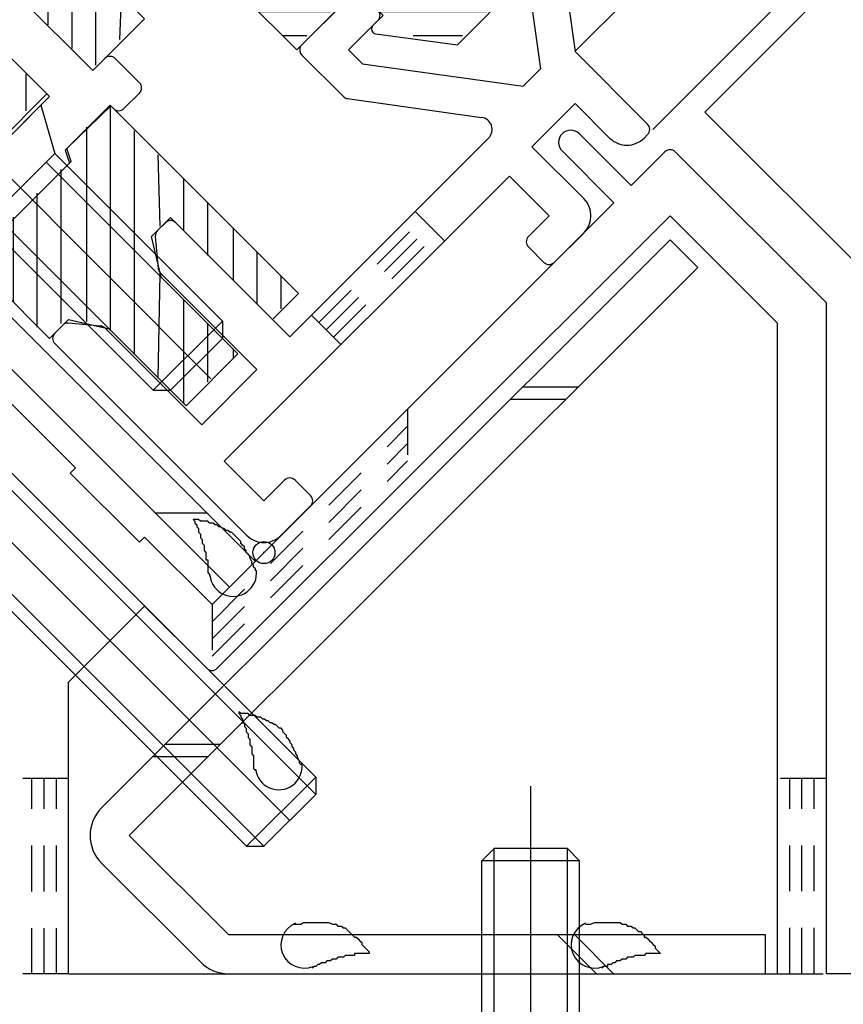
# Model space of a CAD drawing. Extents: x -210 to 210, y -148 to 148.
# Drawn here: x -133 to -121, y -62 to -48 of the extents above; entities that cross this region are included whole.
import ezdxf

# ---------------------------------------------------------------- set-up
doc = ezdxf.new("R2010")
doc.units = 0
doc.header["$LTSCALE"] = 10
doc.header["$PDMODE"] = 32
doc.header["$PDSIZE"] = 0.3
doc.linetypes.add('DOT', pattern=[0.1125, 0.0625, -0.05])
for name, color, linetype in [('St', 127, 'CONTINUOUS'), ('ガラス', 48, 'CONTINUOUS'), ('ゴム等', 63, 'CONTINUOUS'), ('ボルト／ビス', 64, 'CONTINUOUS'), ('型材断面', 47, 'CONTINUOUS')]:
    doc.layers.add(name, color=color, linetype=linetype)

# ---------------------------------------------------------------- blocks, each defined once
blk = doc.blocks.new('*GRP_0019')
at = {"layer": '型材断面', "color": 47, "linetype": 'CONTINUOUS'}
for p, q in [((-126.737702, -46.6451), (-126.154165, -46.061563)), ((-125.447178, -46.62713), (-126.012745, -46.061563)), ((-126.766993, -46.91581), (-126.766993, -46.71581)), ((-126.48415, -47.098653), (-126.083455, -46.697958)), ((-125.895485, -46.885927), (-126.083455, -46.697958)), ((-125.418852, -46.683997), (-125.117075, -48.84285)), ((-125.895485, -46.885927), (-125.588928, -49.078997)), ((-126.62557, -47.098653), (-126.737702, -46.98652)), ((-128.841173, -48.748567), (-128.257635, -48.165032)), ((-128.186925, -48.135743), (-127.986925, -48.135743)), ((-127.804083, -48.277163), (-127.916212, -48.165032)), ((-128.204775, -48.81928), (-127.804083, -48.418585)), ((-128.275605, -49.455558), (-128.841173, -48.88999)), ((-128.016805, -49.007247), (-128.204775, -48.81928)), ((-124.127128, -49.832798), (-125.117075, -48.84285)), ((-128.016805, -49.007247), (-125.823735, -49.313807)), ((-125.823735, -49.313807), (-125.588928, -49.078997)), ((-128.218738, -49.483882), (-126.391255, -49.739337)), ((-125.706333, -50.139213), (-125.117075, -49.549955)), ((-124.645673, -50.02136), (-125.117075, -49.549955)), ((-124.174268, -50.02136), (-124.127128, -49.97422)), ((-129.006163, -52.731938), (-126.296478, -50.02225)), ((-124.999225, -50.846317), (-125.706333, -50.139213)), ((-129.901833, -54.428993), (-126.012745, -50.539905)), ((-125.47063, -51.08202), (-126.012745, -50.539905)), ((-130.811522, -51.284602), (-130.70322, -51.176303)), ((-129.006163, -52.731938), (-130.561798, -51.176303)), ((-125.753473, -51.364862), (-125.47063, -51.08202)), ((-125.399917, -51.718418), (-124.999225, -51.317723)), ((-130.8404, -51.364368), (-130.800778, -51.800213)), ((-125.54134, -51.718418), (-125.753473, -51.506285)), ((-129.453997, -53.17977), (-130.7719, -51.861867)), ((-132.211715, -52.684795), (-132.103413, -52.576493)), ((-131.587805, -52.587237), (-132.023647, -52.547615)), ((-130.208245, -53.934018), (-131.526148, -52.616115)), ((-129.59542, -55.442512), (-132.211715, -52.826217)), ((-130.208245, -53.934018), (-129.453997, -53.17977)), ((-129.359717, -54.971108), (-129.901833, -54.428993)), ((-129.359717, -54.971108), (-129.076875, -54.688265)), ((-128.72332, -54.900397), (-128.935452, -54.688265)), ((-129.124015, -55.442512), (-128.72332, -55.041817))]:
    blk.add_line(p, q, dxfattribs=at)
for centre, radius, start, end in [((-126.083455, -46.132272), 0.1, 45, 135), ((-126.666991, -46.715809), 0.1, 135, 180), ((-125.517888, -46.697839), 0.1, 7.957525, 45), ((-126.666991, -46.915809), 0.1, 180, 225), ((-126.554859, -47.027941), 0.1, 225, 315), ((-128.186924, -48.235742), 0.1, 90, 135), ((-127.986924, -48.235742), 0.1, 45, 90), ((-127.874792, -48.347874), 0.1, 315, 405), ((-128.77046, -48.819278), 0.1, 135, 225), ((-128.204893, -49.384845), 0.1, 225, 262.042475), ((-126.414328, -49.904399), 0.166667, 315, 442.042475), ((-124.197837, -49.903509), 0.1, 315, 405), ((-124.409969, -49.785657), 0.333333, 225, 315), ((-125.234927, -51.08202), 0.333333, 315, 405), ((-130.632508, -51.247011), 0.1, 45, 135), ((-130.740811, -51.355314), 0.1, 135, 185.194429), ((-125.682761, -51.435573), 0.1, 135, 225), ((-125.470629, -51.647705), 0.1, 225, 315), ((-130.701188, -51.791157), 0.1, 185.194429, 225), ((-132.032701, -52.647204), 0.1, 84.805571, 135), ((-131.596857, -52.686826), 0.1, 45, 84.805571), ((-132.141003, -52.755506), 0.1, 135, 225), ((-129.006163, -54.758975), 0.1, 45, 135), ((-128.794031, -54.971107), 0.1, 315, 405), ((-129.359716, -55.206809), 0.333333, 225, 315)]:
    blk.add_arc(centre, radius, start, end, dxfattribs=at)
at = {"layer": '型材断面', "color": 47}
blk.add_point((-129.359717, -55.678215), dxfattribs=at)
blk = doc.blocks.new('*GRP_0020')
at = {"layer": '型材断面', "color": 47, "linetype": 'CONTINUOUS'}
for p, q in [((-133.677578, -39.928015), (-134.90522, -40.65015)), ((-133.27702, -40.45511), (-134.760952, -41.888125)), ((-134.967767, -40.697682), (-137.983727, -43.61016)), ((-134.94747, -41.604857), (-136.347452, -42.956805)), ((-134.930105, -41.824088), (-134.94747, -41.604857)), ((-136.347452, -44.447517), (-136.347452, -42.956805)), ((-137.4986, -44.060275), (-137.201043, -43.537128)), ((-137.01412, -44.723657), (-137.01412, -43.58657)), ((-137.656235, -44.081542), (-137.984973, -43.752805)), ((-131.692968, -49.102002), (-136.347452, -44.447517)), ((-136.289163, -45.448617), (-137.01412, -44.723657)), ((-137.043408, -46.202862), (-136.289163, -45.448617)), ((-136.925558, -46.79212), (-135.935607, -45.80217)), ((-132.282222, -49.455555), (-135.935607, -45.80217)), ((-137.043408, -46.202862), (-137.043408, -46.344285)), ((-137.585525, -46.744978), (-137.18483, -46.344285)), ((-137.043408, -46.344285), (-137.18483, -46.344285)), ((-138.10407, -46.79212), (-137.891938, -46.579987)), ((-137.585525, -46.744978), (-137.750515, -46.579987)), ((-136.572005, -47.145673), (-136.925558, -46.79212)), ((-137.656235, -47.381375), (-138.10407, -46.93354)), ((-137.514812, -47.381375), (-137.27911, -47.145673)), ((-136.689855, -47.263523), (-137.27911, -47.145673)), ((-136.689855, -47.263523), (-136.572005, -47.145673)), ((-131.692968, -49.102002), (-131.527975, -48.93701)), ((-131.056573, -49.266993), (-131.386555, -48.93701)), ((-131.268703, -49.620547), (-131.056573, -49.408415)), ((-133.03647, -50.209803), (-132.282222, -49.455555)), ((-132.07009, -50.186233), (-131.457265, -49.573405)), ((-131.410125, -49.620547), (-131.457265, -49.573405)), ((-133.03647, -50.209803), (-133.03647, -50.351223)), ((-132.07009, -50.186233), (-132.011165, -50.363008)), ((-133.861427, -51.03476), (-133.177892, -50.351223)), ((-133.03647, -50.351223), (-133.177892, -50.351223)), ((-133.024685, -51.376527), (-132.011165, -50.363008)), ((-133.531445, -51.506165), (-133.861427, -51.17618)), ((-133.390023, -51.506165), (-133.201462, -51.317602)), ((-133.024685, -51.376527), (-133.201462, -51.317602))]:
    blk.add_line(p, q, dxfattribs=at)
for centre, radius, start, end in [((-133.508571, -40.215328), 0.333333, 314, 480.465208), ((-134.736214, -40.937461), 0.333333, 120.465208, 134), ((-134.830416, -41.81619), 0.1, 184.529049, 314), ((-137.114118, -43.586568), 0.1, 0, 150.369338), ((-137.914261, -43.682094), 0.1, 134, 225), ((-137.585523, -44.010832), 0.1, 225, 330.369338), ((-137.821225, -46.650697), 0.1, 45, 135), ((-138.033357, -46.862829), 0.1, 135, 225), ((-137.585523, -47.310663), 0.1, 225, 315), ((-131.457264, -49.00772), 0.1, 45, 135), ((-131.127281, -49.337703), 0.1, 315, 405), ((-131.339413, -49.549835), 0.1, 225, 315), ((-133.790716, -51.10547), 0.1, 135, 225), ((-133.460733, -51.435453), 0.1, 225, 315)]:
    blk.add_arc(centre, radius, start, end, dxfattribs=at)
at = {"layer": '型材断面', "color": 47}
blk.add_point((-133.342883, -51.694725), dxfattribs=at)
blk = doc.blocks.new('*GRP_0076')
at = {"layer": '型材断面', "color": 47, "linetype": 'CONTINUOUS'}
for p, q in [((-124.350822, -50.6694), (-125.05793, -49.962295)), ((-124.586525, -50.905102), (-125.293632, -50.197995)), ((-124.350822, -50.6694), (-123.891205, -50.20978)), ((-123.749783, -50.20978), (-121.690243, -52.26932)), ((-130.066603, -56.38518), (-124.586525, -50.905102)), ((-129.995893, -57.25728), (-123.820493, -51.08188)), ((-123.820493, -51.08188), (-122.35691, -52.545463)), ((-131.928653, -54.523132), (-135.087062, -51.364722)), ((-121.690243, -61.42418), (-121.690243, -52.26932)), ((-122.35691, -61.42418), (-122.35691, -52.545463)), ((-131.999363, -54.593843), (-131.928653, -54.523132)), ((-131.056553, -55.536653), (-131.999363, -54.593843)), ((-131.056553, -55.536653), (-130.985843, -55.465942)), ((-130.066603, -56.38518), (-130.985843, -55.465942)), ((-132.023578, -57.446485), (-130.985843, -56.40875)), ((-130.137315, -57.25728), (-130.985843, -56.40875)), ((-132.023578, -61.42418), (-132.023578, -57.446485)), ((-132.023578, -61.42418), (-122.35691, -61.42418)), ((-113.090243, -61.42418), (-121.690243, -61.42418))]:
    blk.add_line(p, q, dxfattribs=at)
for centre, radius, start, end in [((-125.175781, -50.080144), 0.166667, 45, 225), ((-123.820493, -50.280491), 0.1, 45, 135), ((-130.066603, -57.186567), 0.1, 225, 315)]:
    blk.add_arc(centre, radius, start, end, dxfattribs=at)
blk = doc.blocks.new('*GRP_0120')
at = {"layer": 'ガラス', "linetype": 'CONTINUOUS'}
for points in [[(-124.975, -60.75), (-124.95, -60.75), (-124.925, -60.75), (-124.9, -60.75), (-124.85, -60.725), (-124.825, -60.725), (-124.8, -60.725), (-124.775, -60.725), (-124.75, -60.725), (-124.7, -60.725), (-124.675, -60.725), (-124.65, -60.725), (-124.625, -60.725), (-124.6, -60.725), (-124.575, -60.725), (-124.525, -60.725), (-124.5, -60.725), (-124.475, -60.75), (-124.45, -60.75), (-124.425, -60.75), (-124.4, -60.775), (-124.375, -60.775), (-124.35, -60.775), (-124.325, -60.8), (-124.3, -60.8), (-124.275, -60.825), (-124.25, -60.85), (-124.225, -60.85), (-124.2, -60.875), (-124.175, -60.9), (-124.175, -60.925), (-124.15, -60.925), (-124.125, -60.95), (-124.1, -60.975), (-124.075, -61), (-124.05, -61.025), (-124.025, -61.05), (-124.025, -61.075), (-124, -61.1), (-123.975, -61.125), (-123.95, -61.15)], [(-123.95, -61.15), (-123.975, -61.15), (-124, -61.15), (-124.025, -61.15), (-124.025, -61.15), (-124.05, -61.15), (-124.075, -61.15), (-124.1, -61.15), (-124.125, -61.15), (-124.15, -61.15), (-124.15, -61.15), (-124.175, -61.175), (-124.2, -61.175), (-124.225, -61.175), (-124.25, -61.175), (-124.25, -61.175), (-124.275, -61.175), (-124.3, -61.175), (-124.325, -61.2), (-124.35, -61.2), (-124.35, -61.2), (-124.375, -61.2), (-124.4, -61.2), (-124.425, -61.225), (-124.45, -61.225), (-124.45, -61.225), (-124.475, -61.225), (-124.5, -61.25), (-124.525, -61.25), (-124.525, -61.25), (-124.55, -61.25), (-124.575, -61.275), (-124.6, -61.275), (-124.6, -61.275), (-124.625, -61.3), (-124.65, -61.3), (-124.675, -61.3), (-124.675, -61.325), (-124.7, -61.325), (-124.725, -61.325), (-124.75, -61.35)]]:
    blk.add_lwpolyline(points, dxfattribs=at)
blk.add_arc((-124.852, -61.03), 0.318, 112.2646, 292.2646, dxfattribs=at)
blk = doc.blocks.new('*GRP_0121')
at = {"layer": 'ガラス', "linetype": 'CONTINUOUS'}
for points in [[(-128.95, -60.75), (-128.9, -60.75), (-128.875, -60.75), (-128.85, -60.75), (-128.825, -60.725), (-128.8, -60.725), (-128.75, -60.725), (-128.725, -60.725), (-128.7, -60.725), (-128.675, -60.725), (-128.625, -60.725), (-128.6, -60.725), (-128.575, -60.725), (-128.55, -60.725), (-128.525, -60.725), (-128.5, -60.725), (-128.475, -60.725), (-128.425, -60.75), (-128.4, -60.75), (-128.375, -60.75), (-128.35, -60.775), (-128.325, -60.775), (-128.3, -60.775), (-128.275, -60.8), (-128.25, -60.8), (-128.225, -60.825), (-128.2, -60.85), (-128.2, -60.85), (-128.175, -60.875), (-128.15, -60.9), (-128.125, -60.925), (-128.1, -60.925), (-128.075, -60.95), (-128.05, -60.975), (-128.025, -61), (-128.025, -61.025), (-128, -61.05), (-127.975, -61.075), (-127.95, -61.1), (-127.925, -61.125), (-127.925, -61.15)], [(-127.925, -61.15), (-127.925, -61.15), (-127.95, -61.15), (-127.975, -61.15), (-128, -61.15), (-128.025, -61.15), (-128.025, -61.15), (-128.05, -61.15), (-128.075, -61.15), (-128.1, -61.15), (-128.125, -61.15), (-128.125, -61.175), (-128.15, -61.175), (-128.175, -61.175), (-128.2, -61.175), (-128.225, -61.175), (-128.25, -61.175), (-128.25, -61.175), (-128.275, -61.2), (-128.3, -61.2), (-128.325, -61.2), (-128.325, -61.2), (-128.35, -61.2), (-128.375, -61.225), (-128.4, -61.225), (-128.425, -61.225), (-128.425, -61.225), (-128.45, -61.25), (-128.475, -61.25), (-128.5, -61.25), (-128.5, -61.25), (-128.525, -61.275), (-128.55, -61.275), (-128.575, -61.275), (-128.6, -61.3), (-128.6, -61.3), (-128.625, -61.3), (-128.65, -61.325), (-128.675, -61.325), (-128.675, -61.325), (-128.7, -61.35)]]:
    blk.add_lwpolyline(points, dxfattribs=at)
blk.add_arc((-128.81, -61.03), 0.318, 112.2646, 292.2646, dxfattribs=at)
blk = doc.blocks.new('*GRP_0128')
at = {"layer": 'ガラス', "linetype": 'CONTINUOUS'}
for points in [[(-129.475, -55.925), (-129.475, -55.9), (-129.5, -55.875), (-129.5, -55.85), (-129.525, -55.825), (-129.525, -55.8), (-129.55, -55.75), (-129.55, -55.725), (-129.575, -55.7), (-129.6, -55.675), (-129.6, -55.65), (-129.625, -55.625), (-129.625, -55.6), (-129.65, -55.575), (-129.675, -55.55), (-129.675, -55.525), (-129.7, -55.5), (-129.725, -55.475), (-129.725, -55.475), (-129.75, -55.45), (-129.775, -55.425), (-129.8, -55.4), (-129.825, -55.4), (-129.85, -55.375), (-129.875, -55.375), (-129.9, -55.35), (-129.925, -55.35), (-129.95, -55.325), (-129.975, -55.325), (-130, -55.3), (-130.025, -55.3), (-130.05, -55.275), (-130.075, -55.275), (-130.1, -55.275), (-130.125, -55.25), (-130.175, -55.25), (-130.2, -55.25), (-130.225, -55.25), (-130.25, -55.225), (-130.275, -55.225), (-130.325, -55.225)], [(-130.325, -55.225), (-130.3, -55.25), (-130.3, -55.25), (-130.3, -55.275), (-130.275, -55.3), (-130.275, -55.325), (-130.275, -55.325), (-130.25, -55.35), (-130.25, -55.375), (-130.25, -55.4), (-130.25, -55.4), (-130.225, -55.425), (-130.225, -55.45), (-130.225, -55.475), (-130.2, -55.5), (-130.2, -55.5), (-130.2, -55.525), (-130.2, -55.55), (-130.175, -55.575), (-130.175, -55.575), (-130.175, -55.6), (-130.175, -55.625), (-130.175, -55.65), (-130.15, -55.675), (-130.15, -55.675), (-130.15, -55.7), (-130.15, -55.725), (-130.15, -55.75), (-130.15, -55.775), (-130.125, -55.775), (-130.125, -55.8), (-130.125, -55.825), (-130.125, -55.85), (-130.125, -55.875), (-130.125, -55.875), (-130.125, -55.9), (-130.125, -55.925), (-130.125, -55.95), (-130.1, -55.975), (-130.1, -56), (-130.1, -56)]]:
    blk.add_lwpolyline(points, dxfattribs=at)
blk.add_arc((-129.778, -55.957), 0.318, 186.8826, 366.8826, dxfattribs=at)
blk = doc.blocks.new('*GRP_0129')
at = {"layer": 'ガラス', "linetype": 'CONTINUOUS'}
for points in [[(-128.85, -58.575), (-128.875, -58.55), (-128.875, -58.525), (-128.9, -58.475), (-128.9, -58.45), (-128.925, -58.425), (-128.925, -58.4), (-128.95, -58.375), (-128.95, -58.35), (-128.975, -58.325), (-128.975, -58.3), (-129, -58.275), (-129, -58.25), (-129.025, -58.225), (-129.05, -58.2), (-129.05, -58.175), (-129.075, -58.15), (-129.1, -58.125), (-129.1, -58.1), (-129.125, -58.075), (-129.15, -58.075), (-129.175, -58.05), (-129.2, -58.025), (-129.225, -58.025), (-129.25, -58), (-129.275, -58), (-129.3, -57.975), (-129.325, -57.975), (-129.35, -57.95), (-129.375, -57.95), (-129.4, -57.925), (-129.425, -57.925), (-129.45, -57.925), (-129.475, -57.9), (-129.525, -57.9), (-129.55, -57.9), (-129.575, -57.875), (-129.6, -57.875), (-129.625, -57.875), (-129.675, -57.875), (-129.7, -57.85)], [(-129.7, -57.85), (-129.7, -57.875), (-129.675, -57.9), (-129.675, -57.925), (-129.675, -57.925), (-129.65, -57.95), (-129.65, -57.975), (-129.65, -58), (-129.625, -58), (-129.625, -58.025), (-129.625, -58.05), (-129.6, -58.075), (-129.6, -58.1), (-129.6, -58.1), (-129.6, -58.125), (-129.575, -58.15), (-129.575, -58.175), (-129.575, -58.175), (-129.575, -58.2), (-129.55, -58.225), (-129.55, -58.25), (-129.55, -58.275), (-129.55, -58.275), (-129.55, -58.3), (-129.525, -58.325), (-129.525, -58.35), (-129.525, -58.35), (-129.525, -58.375), (-129.525, -58.4), (-129.525, -58.425), (-129.5, -58.45), (-129.5, -58.475), (-129.5, -58.475), (-129.5, -58.5), (-129.5, -58.525), (-129.5, -58.55), (-129.5, -58.575), (-129.5, -58.575), (-129.5, -58.6), (-129.5, -58.625), (-129.475, -58.65)]]:
    blk.add_lwpolyline(points, dxfattribs=at)
blk.add_arc((-129.157, -58.596), 0.318, 186.8826, 366.8826, dxfattribs=at)
blk = doc.blocks.new('*HAT_0011')
at = {"layer": 'ゴム等'}
for p, q in [((-127.425, -44.65), (-127.625, -44.625)), ((-127.1, -44.975), (-127.95, -44.975)), ((-126.775, -45.3), (-128.025, -45.3)), ((-126.425, -45.625), (-128.375, -45.625)), ((-126.125, -45.975), (-128.7, -45.975)), ((-126.45, -46.3), (-129.05, -46.3)), ((-126.775, -46.625), (-129.375, -46.65)), ((-126.725, -46.95), (-129.95, -46.95)), ((-127.425, -47.3), (-130.275, -47.3)), ((-126.275, -47.3), (-127.125, -47.3)), ((-127.625, -47.625), (-130.1, -47.625)), ((-126.25, -47.625), (-126.775, -47.625)), ((-127.4, -47.95), (-128.1, -47.95)), ((-126.2, -47.95), (-126.75, -47.975)), ((-128.125, -47.975), (-129.75, -47.975)), ((-128.45, -48.3), (-129.425, -48.3)), ((-126.325, -48.3), (-127.775, -48.3)), ((-128.775, -48.625), (-129.1, -48.625)), ((-126.65, -48.625), (-127.325, -48.625))]:
    blk.add_line(p, q, dxfattribs=at)
blk = doc.blocks.new('*GRP_0034')
at = {"layer": 'ゴム等', "linetype": 'CONTINUOUS'}
for p, q in [((-127.96887, -45.04798), (-127.497468, -44.576575)), ((-127.96887, -45.04798), (-127.96887, -45.283685)), ((-129.618735, -46.933565), (-127.96887, -45.283685)), ((-130.325845, -47.404978), (-129.854438, -46.933565)), ((-129.854453, -46.933565), (-129.618747, -46.933565))]:
    blk.add_line(p, q, dxfattribs=at)
at = {"layer": 'ゴム等', "color": 63}
for p, q in [((-126.08324, -45.990793), (-127.497468, -44.576575)), ((-126.08324, -45.990793), (-126.908193, -46.81574)), ((-126.554645, -47.169293), (-126.908193, -46.81574)), ((-126.41448, -47.029133), (-126.554645, -47.169293)), ((-126.301248, -47.067543), (-126.153953, -48.182798)), ((-128.911633, -48.819193), (-130.325845, -47.404978)), ((-127.02604, -47.40499), (-126.79034, -47.64069)), ((-127.49744, -47.87639), (-127.26174, -48.112087)), ((-128.911633, -48.819193), (-128.086687, -47.99424)), ((-127.733137, -48.347787), (-128.086687, -47.99424)), ((-126.79034, -48.112087), (-126.79034, -48.112087)), ((-126.790337, -48.112087), (-126.790337, -48.112087)), ((-126.153953, -48.182798), (-126.436792, -48.465637)), ((-127.873295, -48.487953), (-127.733137, -48.347787)), ((-126.719632, -48.748475), (-126.436792, -48.465637)), ((-127.834885, -48.601185), (-126.719632, -48.748475))]:
    blk.add_line(p, q, dxfattribs=at)
for centre, radius, start, end in [((-126.367339, -47.076272), 0.066666, 7.523858, 135.000037), ((-127.261735, -47.640691), 0.333329, 135.000056, 225.000083), ((-127.261735, -47.640691), 0.333329, 45.000037, 135.000065), ((-127.026036, -47.87639), 0.333329, 315.000079, 405.000037), ((-127.026036, -47.87639), 0.333329, 225.000083, 315.000041), ((-127.826152, -48.535088), 0.066666, 135.000083, 262.476263)]:
    blk.add_arc(centre, radius, start, end, dxfattribs=at)
at = {"layer": 'ゴム等'}
blk.add_blockref('*HAT_0011', (0, 0), dxfattribs=at)
blk = doc.blocks.new('*HAT_0012')
at = {"layer": 'ゴム等'}
for p, q in [((-127.425, -44.65), (-127.625, -44.625)), ((-127.1, -44.975), (-127.95, -44.975)), ((-126.775, -45.3), (-128.025, -45.3)), ((-126.425, -45.625), (-128.375, -45.625)), ((-126.125, -45.975), (-128.7, -45.975)), ((-126.45, -46.3), (-129.05, -46.3)), ((-126.775, -46.625), (-129.375, -46.65)), ((-126.725, -46.95), (-129.95, -46.95)), ((-127.425, -47.3), (-130.275, -47.3)), ((-126.275, -47.3), (-127.125, -47.3)), ((-127.625, -47.625), (-130.1, -47.625)), ((-126.25, -47.625), (-126.775, -47.625)), ((-127.4, -47.95), (-128.1, -47.95)), ((-126.2, -47.95), (-126.75, -47.975)), ((-128.125, -47.975), (-129.75, -47.975)), ((-128.45, -48.3), (-129.425, -48.3)), ((-126.325, -48.3), (-127.775, -48.3)), ((-128.775, -48.625), (-129.1, -48.625)), ((-126.65, -48.625), (-127.325, -48.625))]:
    blk.add_line(p, q, dxfattribs=at)
blk = doc.blocks.new('*GRP_0035')
at = {"layer": 'ゴム等', "linetype": 'CONTINUOUS'}
for p, q in [((-127.968868, -45.04798), (-127.497465, -44.576575)), ((-127.968868, -45.04798), (-127.968868, -45.283685)), ((-129.618732, -46.933565), (-127.968868, -45.283685)), ((-130.325842, -47.404978), (-129.854435, -46.933565)), ((-129.85445, -46.933565), (-129.618745, -46.933565))]:
    blk.add_line(p, q, dxfattribs=at)
at = {"layer": 'ゴム等', "color": 63}
for p, q in [((-126.083238, -45.990793), (-127.497465, -44.576575)), ((-126.083238, -45.990793), (-126.90819, -46.81574)), ((-126.554643, -47.169293), (-126.90819, -46.81574)), ((-126.414477, -47.029133), (-126.554643, -47.169293)), ((-126.301245, -47.067543), (-126.15395, -48.182798)), ((-128.91163, -48.819193), (-130.325842, -47.404978)), ((-127.026037, -47.40499), (-126.790337, -47.64069)), ((-127.497437, -47.87639), (-127.261737, -48.112087)), ((-128.91163, -48.819193), (-128.086685, -47.99424)), ((-127.733135, -48.347787), (-128.086685, -47.99424)), ((-126.790337, -48.112087), (-126.790337, -48.112087)), ((-126.790335, -48.112087), (-126.790335, -48.112087)), ((-126.15395, -48.182798), (-126.43679, -48.465637)), ((-127.873293, -48.487953), (-127.733135, -48.347787)), ((-126.71963, -48.748475), (-126.43679, -48.465637)), ((-127.834883, -48.601185), (-126.71963, -48.748475))]:
    blk.add_line(p, q, dxfattribs=at)
for centre, radius, start, end in [((-126.367338, -47.076272), 0.066666, 7.523858, 135.000037), ((-127.261734, -47.64069), 0.333329, 135.000056, 225.000083), ((-127.261734, -47.64069), 0.333329, 45.000037, 135.000065), ((-127.026035, -47.876389), 0.333329, 315.000079, 405.000037), ((-127.026035, -47.876389), 0.333329, 225.000083, 315.000041), ((-127.826151, -48.535088), 0.066666, 135.000083, 262.476263)]:
    blk.add_arc(centre, radius, start, end, dxfattribs=at)
at = {"layer": 'ゴム等'}
blk.add_blockref('*HAT_0012', (0, 0), dxfattribs=at)
blk = doc.blocks.new('*HAT_0013')
at = {"layer": 'ゴム等'}
for p, q in [((-135.3, -45.475), (-135.3, -44.2)), ((-134.975, -45.8), (-134.975, -44.4)), ((-135.625, -45.15), (-135.625, -44.525)), ((-134.65, -46.15), (-134.65, -44.725)), ((-134.3, -46.475), (-134.3, -45.05)), ((-133.975, -46.8), (-133.975, -45.4)), ((-133.625, -47.15), (-133.625, -45.725)), ((-133.3, -47.475), (-133.3, -46.05)), ((-132.975, -47.8), (-132.975, -46.4)), ((-132.65, -48.125), (-132.65, -46.725)), ((-132.3, -48.475), (-132.3, -47.05)), ((-131.975, -48.8), (-131.975, -47.375)), ((-131.65, -49.025), (-131.65, -47.725)), ((-131.325, -48.675), (-131.3, -48.05))]:
    blk.add_line(p, q, dxfattribs=at)
blk = doc.blocks.new('*GRP_0036')
at = {"layer": 'ゴム等', "linetype": 'CONTINUOUS'}
for p, q in [((-135.22851, -44.152257), (-135.935617, -44.859365)), ((-135.22851, -44.152257), (-130.98587, -48.394898)), ((-135.935617, -44.859365), (-131.692977, -49.102005)), ((-131.692977, -49.102005), (-130.98587, -48.394898))]:
    blk.add_line(p, q, dxfattribs=at)
at = {"layer": 'ゴム等'}
blk.add_blockref('*HAT_0013', (0, 0), dxfattribs=at)
blk = doc.blocks.new('*HAT_0014')
at = {"layer": 'ゴム等'}
for p, q in [((-135.925, -47.7), (-135.925, -45.825)), ((-136.25, -47.375), (-136.25, -46.15)), ((-135.575, -50.375), (-135.575, -46.15)), ((-136.575, -47.025), (-136.6, -46.475)), ((-135.25, -50.725), (-135.25, -46.475)), ((-134.925, -51.05), (-134.925, -46.8)), ((-134.575, -51.4), (-134.575, -47.15)), ((-134.25, -51.325), (-134.25, -47.475)), ((-133.925, -51), (-133.925, -47.8)), ((-135.925, -50.05), (-135.925, -48.1)), ((-133.6, -50.675), (-133.6, -48.15)), ((-136.25, -49.725), (-136.25, -48.425)), ((-133.25, -50.325), (-133.25, -48.475)), ((-136.575, -49.4), (-136.6, -48.775)), ((-132.925, -50), (-132.925, -48.8)), ((-132.6, -49.65), (-132.6, -49.15))]:
    blk.add_line(p, q, dxfattribs=at)
blk = doc.blocks.new('*GRP_0037')
at = {"layer": 'ゴム等', "linetype": 'CONTINUOUS'}
for p, q in [((-135.900277, -45.837547), (-136.843075, -46.78037)), ((-132.317577, -49.420197), (-135.900277, -45.837547)), ((-136.843075, -46.78037), (-135.69991, -47.92352)), ((-136.87841, -49.102048), (-135.69991, -47.92352)), ((-136.87841, -49.102048), (-134.438868, -51.541535)), ((-134.438868, -51.541535), (-132.31758, -49.4202))]:
    blk.add_line(p, q, dxfattribs=at)
at = {"layer": 'ゴム等'}
blk.add_blockref('*HAT_0014', (0, 0), dxfattribs=at)
blk = doc.blocks.new('*HAT_0015')
at = {"layer": 'ゴム等'}
for p, q in [((-131.45, -52.65), (-131.45, -49.575)), ((-131.775, -52.525), (-131.775, -49.875)), ((-131.125, -52.975), (-131.125, -49.925)), ((-130.775, -51.225), (-130.8, -50.25)), ((-132.125, -52.55), (-132.125, -50.45)), ((-130.45, -51.275), (-130.45, -50.575)), ((-132.45, -52.6), (-132.45, -50.775)), ((-130.125, -51.625), (-130.125, -50.9)), ((-132.775, -52.25), (-132.775, -51.1)), ((-129.775, -51.95), (-129.775, -51.25)), ((-133.125, -51.925), (-133.125, -51.375)), ((-133.45, -51.6), (-133.45, -51.525)), ((-129.45, -52.275), (-129.45, -51.575)), ((-130.8, -53.3), (-130.775, -51.875)), ((-129.125, -52.35), (-129.125, -51.9)), ((-130.45, -53.65), (-130.45, -52.225)), ((-130.125, -53.35), (-130.125, -52.55)), ((-129.775, -53.025), (-129.775, -52.9))]:
    blk.add_line(p, q, dxfattribs=at)
blk = doc.blocks.new('*GRP_0038')
at = {"layer": 'ゴム等', "linetype": 'CONTINUOUS'}
for p, q in [((-132.046663, -50.162695), (-131.447123, -49.583725)), ((-128.888252, -52.142595), (-131.447123, -49.583725)), ((-131.987738, -50.339473), (-132.046663, -50.162695)), ((-131.987738, -50.339473), (-133.048398, -51.400133)), ((-130.63245, -51.105505), (-130.891723, -51.364778)), ((-129.241805, -52.496148), (-130.63245, -51.105505)), ((-133.460877, -51.57691), (-133.225175, -51.341208)), ((-133.225175, -51.341208), (-133.048398, -51.400133)), ((-130.762085, -51.918678), (-130.891723, -51.364778)), ((-132.282365, -52.75542), (-133.460877, -51.57691)), ((-130.762085, -51.918678), (-129.71321, -52.967552)), ((-129.241805, -52.496148), (-128.888252, -52.142595)), ((-132.023092, -52.496148), (-132.282365, -52.75542)), ((-132.023092, -52.496148), (-131.469193, -52.625785)), ((-131.469193, -52.625785), (-130.420317, -53.67466)), ((-129.71321, -52.967552), (-130.420317, -53.67466))]:
    blk.add_line(p, q, dxfattribs=at)
at = {"layer": 'ゴム等'}
blk.add_blockref('*HAT_0015', (0, 0), dxfattribs=at)
blk = doc.blocks.new('*GRP_0059')
at = {"layer": 'ボルト／ビス', "linetype": 'CONTINUOUS'}
for p, q in [((-133.814285, -50.98767), (-132.40007, -49.573455)), ((-132.40007, -49.573455), (-132.21151, -50.233422)), ((-133.45685, -49.93089), (-130.08198, -53.30576)), ((-133.154317, -51.17623), (-132.21151, -50.233422)), ((-132.21151, -50.233422), (-129.925198, -52.519735)), ((-132.32936, -50.351272), (-129.925198, -52.755437)), ((-133.814285, -50.98767), (-133.154317, -51.17623)), ((-133.154317, -51.17623), (-130.868005, -53.462543)), ((-133.036467, -51.05838), (-130.632305, -53.462543)), ((-130.868005, -53.462543), (-129.925198, -52.519735)), ((-129.925198, -52.519735), (-129.925198, -52.755437)), ((-130.632305, -53.462543), (-129.925198, -52.755437)), ((-130.868005, -53.462543), (-130.632305, -53.462543))]:
    blk.add_line(p, q, dxfattribs=at)
blk = doc.blocks.new('*GRP_0100')
at = {"layer": 'ボルト／ビス', "color": 32, "linetype": 'CONTINUOUS'}
for p, q in [((-125.72144, -69.572923), (-125.72144, -58.865302)), ((-126.388105, -59.882463), (-126.22144, -59.715793)), ((-125.22144, -59.715793), (-126.22144, -59.715793)), ((-126.22144, -68.049128), (-126.22144, -59.715793)), ((-125.054775, -59.882463), (-125.22144, -59.715793)), ((-125.22144, -68.049128), (-125.22144, -59.715793)), ((-125.054775, -59.882463), (-126.388105, -59.882463)), ((-126.388105, -68.049128), (-126.388105, -59.882463)), ((-125.054775, -68.049128), (-125.054775, -59.882463)), ((-126.888105, -68.049128), (-126.85754, -68.398517)), ((-124.554775, -68.049128), (-126.888105, -68.049128)), ((-124.554775, -68.049128), (-124.58534, -68.398517)), ((-125.954775, -68.570798), (-125.72144, -68.570798)), ((-125.954775, -68.570798), (-125.954775, -68.654158)), ((-125.488105, -68.570798), (-125.72144, -68.570798)), ((-125.488105, -68.570798), (-125.488105, -68.654158)), ((-126.52032, -68.787493), (-126.52032, -68.868213)), ((-126.088105, -68.787493), (-126.52032, -68.787493)), ((-126.29303, -68.915793), (-125.72144, -68.915793)), ((-125.14985, -68.915793), (-125.72144, -68.915793)), ((-125.354775, -68.787493), (-124.92256, -68.787493)), ((-124.92256, -68.787493), (-124.92256, -68.868213))]:
    blk.add_line(p, q, dxfattribs=at)
for centre, radius, start, end in [((-126.29303, -68.349129), 0.566667, 184.999989, 270), ((-125.149852, -68.349129), 0.566667, 270, 355.000011), ((-126.088108, -68.65416), 0.133333, 270, 360), ((-125.354774, -68.65416), 0.133333, 180, 270)]:
    blk.add_arc(centre, radius, start, end, dxfattribs=at)
blk = doc.blocks.new('*GRP_0102')
at = {"layer": 'ボルト／ビス', "color": 32, "linetype": 'CONTINUOUS'}
for p, q in [((-137.96257, -51.788937), (-136.54836, -50.374718)), ((-136.54836, -50.374718), (-136.359795, -51.034688)), ((-137.605135, -50.732153), (-129.005885, -59.331408)), ((-137.302605, -51.977492), (-136.359795, -51.034688)), ((-136.359795, -51.034688), (-128.652325, -58.742148)), ((-136.477645, -51.152538), (-128.65233, -58.977852)), ((-137.96257, -51.788937), (-137.302605, -51.977492)), ((-137.302605, -51.977492), (-129.595135, -59.684962)), ((-137.184755, -51.859642), (-129.359435, -59.684962)), ((-129.595135, -59.684962), (-128.652325, -58.742148)), ((-128.652325, -58.742148), (-128.65233, -58.977852)), ((-129.359435, -59.684962), (-128.65233, -58.977852)), ((-129.595135, -59.684962), (-129.359435, -59.684962))]:
    blk.add_line(p, q, dxfattribs=at)

msp = doc.modelspace()

# ---------------------------------------------------------------- linework, layer by layer
at = {"layer": 'St', "linetype": 'CONTINUOUS'}
for p, q in [((-135.36989, -49.903367), (-129.47734, -55.795917)), ((-135.69988, -50.280487), (-129.8309, -56.149478)), ((-131.572945, -59.161432), (-123.820495, -51.408978)), ((-123.820495, -51.408978), (-123.44337, -51.786103)), ((-131.19582, -59.538558), (-123.44337, -51.786103)), ((-125.827455, -53.415942), (-125.07321, -53.415942)), ((-125.994125, -53.582612), (-125.239875, -53.582612)), ((-130.84578, -55.134587), (-130.13867, -55.134587)), ((-130.70509, -58.293582), (-129.950845, -58.293582)), ((-130.87176, -58.460247), (-130.11751, -58.460247)), ((-131.19582, -59.538558), (-129.843535, -60.890842)), ((-130.22066, -61.267968), (-131.572945, -59.915683)), ((-129.843535, -60.890842), (-122.523575, -60.890842)), ((-125.359295, -60.890842), (-124.82596, -61.424178)), ((-125.123595, -60.890842), (-124.59026, -61.424178)), ((-122.523575, -60.890842), (-122.523575, -61.424178)), ((-129.843535, -61.424178), (-122.523575, -61.424178))]:
    msp.add_line(p, q, dxfattribs=at)
for centre, start, end in [((-131.195823, -59.538559), 135.000018, 225), ((-129.843537, -60.890846), 225, 270)]:
    msp.add_arc(centre, 0.533333, start, end, dxfattribs=at)
at = {"layer": '型材断面', "linetype": 'CONTINUOUS'}
for p, q in [((-91.265783, -14.991053), (-125.117853, -48.842072)), ((-90.205123, -16.051715), (-124.057193, -49.902732)), ((-89.968603, -16.288232), (-123.349082, -49.667673)), ((-123.349082, -49.667673), (-116.395915, -56.62084))]:
    msp.add_line(p, q, dxfattribs=at)
at = {"layer": '型材断面', "linetype": 'DOT'}
for p, q in [((-126.896625, -51.423787), (-127.29732, -51.023092)), ((-128.61136, -52.53748), (-127.197145, -51.123265)), ((-128.511185, -52.637652), (-127.096972, -51.22344)), ((-128.411013, -52.737828), (-126.9968, -51.323613)), ((-128.31084, -52.838), (-128.711532, -52.437305)), ((-127.400133, -53.718707), (-127.40009, -54.661475)), ((-130.066668, -56.620945), (-127.40012, -53.9544)), ((-130.066658, -56.856638), (-127.40011, -54.19009)), ((-130.066647, -57.09233), (-127.4001, -54.425782)), ((-130.066677, -56.385253), (-130.066635, -57.32802)), ((-132.02211, -58.759115), (-132.688775, -58.759115)), ((-132.52211, -61.425788), (-132.52211, -58.759115)), ((-132.355443, -61.425785), (-132.355443, -58.759115)), ((-132.188778, -61.425782), (-132.188778, -58.759115)), ((-121.690243, -58.759112), (-122.35691, -58.759112)), ((-122.190243, -61.42418), (-122.190243, -58.759112)), ((-122.023575, -61.42418), (-122.023575, -58.759112)), ((-121.85691, -61.42418), (-121.85691, -58.759112)), ((-132.02211, -61.42578), (-132.688775, -61.42578)), ((-122.35691, -61.42418), (-121.690243, -61.42418))]:
    msp.add_line(p, q, dxfattribs=at)

# ---------------------------------------------------------------- block references
at = {"layer": 'St', "color": 32, "linetype": 'CONTINUOUS'}
msp.add_blockref('*GRP_0102', (0, 0), dxfattribs=at)
at = {"layer": 'ガラス', "linetype": 'CONTINUOUS'}
for name in ['*GRP_0128', '*GRP_0129', '*GRP_0121', '*GRP_0120']:
    msp.add_blockref(name, (0, 0), dxfattribs=at)
at = {"layer": 'ゴム等', "linetype": 'CONTINUOUS'}
for name in ['*GRP_0036', '*GRP_0034', '*GRP_0035', '*GRP_0037', '*GRP_0038']:
    msp.add_blockref(name, (0, 0), dxfattribs=at)
at = {"layer": 'ボルト／ビス', "linetype": 'CONTINUOUS'}
msp.add_blockref('*GRP_0059', (0, 0), dxfattribs=at)
at = {"layer": 'ボルト／ビス', "color": 32, "linetype": 'CONTINUOUS'}
msp.add_blockref('*GRP_0100', (0, 0), dxfattribs=at)
at = {"layer": '型材断面', "color": 47, "linetype": 'CONTINUOUS'}
for name in ['*GRP_0020', '*GRP_0019']:
    msp.add_blockref(name, (0, 0), dxfattribs=at)
at = {"layer": '型材断面', "linetype": 'CONTINUOUS'}
msp.add_blockref('*GRP_0076', (0, 0), dxfattribs=at)

doc.saveas('drawing.dxf')
